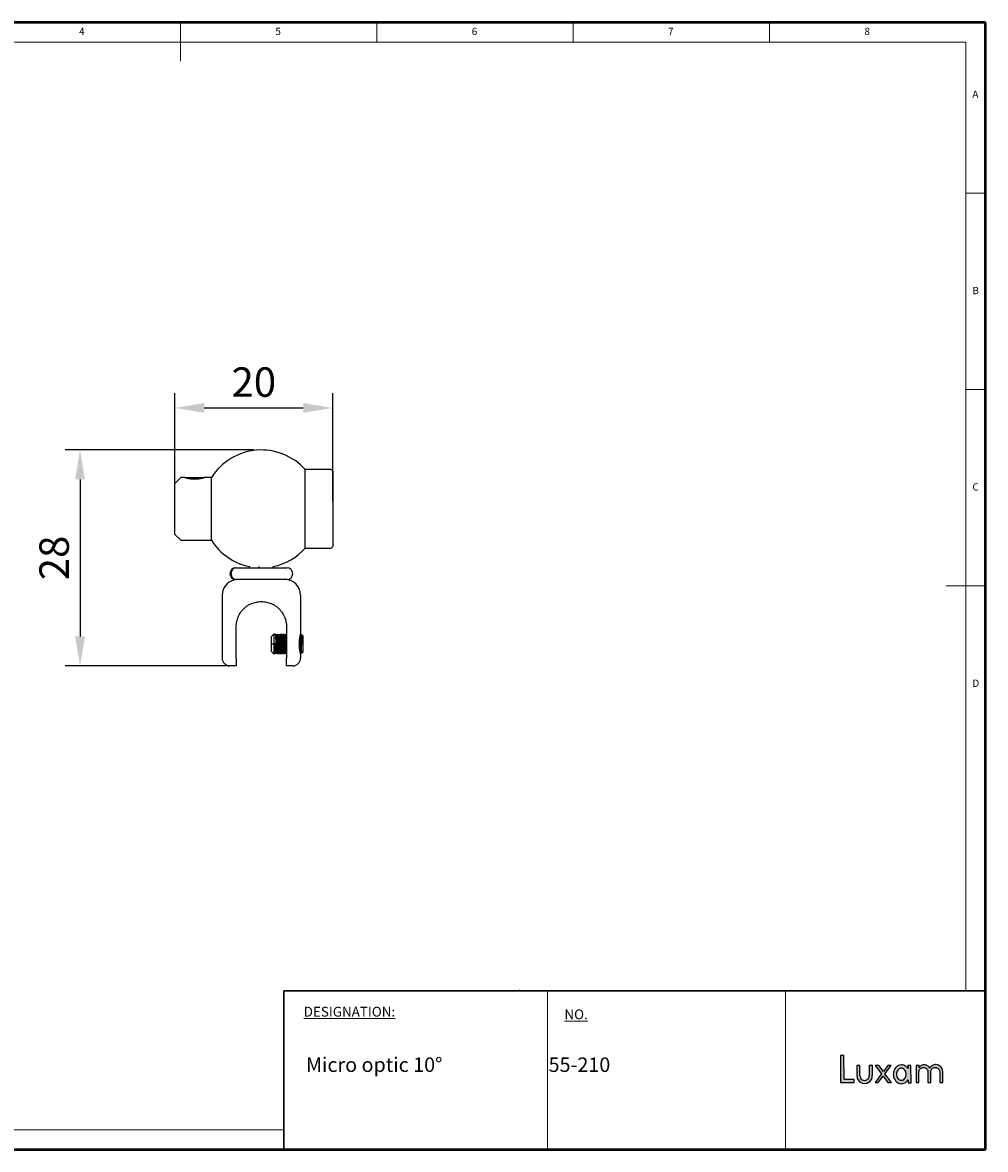
# Model space of a CAD drawing. Units: millimetres. Extents: x 1901 to 2460, y 65 to 210.
# Drawn here: x 2337 to 2460, y 66 to 210 of the extents above; entities that cross this region are included whole.
import ezdxf

# ---------------------------------------------------------------- set-up
doc = ezdxf.new("R2010")
doc.units = ezdxf.units.MM
doc.header["$LTSCALE"] = 0.2
doc.header["$PDSIZE"] = -1
doc.styles.add('SLDTEXTSTYLE0', font='TXT', dxfattribs={"width": 0.7, "bigfont": 'bigfont'})
doc.dimstyles.new('ISO-25', dxfattribs={"dimscale": 1.5, "dimtxt": 2.5, "dimasz": 2.5, "dimexe": 1.25, "dimexo": 0.625, "dimtad": 1, "dimtoh": 1, "dimdec": 0, "dimtxsty": 'Standard', "dimcen": 2.5, "dimadec": 0, "dimazin": 0, "dimtfac": 1, "dimtdec": 0, "dimtmove": 0, "dimatfit": 3, "dimfxl": 0, "dimarcsym": 0})

# ---------------------------------------------------------------- blocks, each defined once
blk = doc.blocks.new('*D25')
at = {"color": 0, "lineweight": -2}
for p, q in [((2356.44, 148.85), (2356.44, 162.64)), ((2376.54, 148.85), (2376.54, 162.64)), ((2360.19, 160.76), (2372.79, 160.76))]:
    blk.add_line(p, q, dxfattribs=at)
at = {"color": 0}
for points in [[(2360.19, 161.39), (2360.19, 160.14), (2356.44, 160.76)], [(2372.79, 161.39), (2372.79, 160.14), (2376.54, 160.76)]]:
    blk.add_solid(points, dxfattribs=at)
at = {"layer": 'Defpoints', "color": 0}
for p in [(2376.54, 160.76), (2356.44, 147.91), (2376.54, 147.91)]:
    blk.add_point(p, dxfattribs=at)
at = {"color": 0, "insert": (2366.49, 163.57), "char_height": 3.75, "attachment_point": 5}
blk.add_mtext('20', dxfattribs=at)
blk = doc.blocks.new('*D26')
at = {"color": 0, "lineweight": -2}
for p, q in [((2366.51, 155.41), (2342.49, 155.41)), ((2344.36, 151.66), (2344.36, 131.66)), ((2363.31, 127.91), (2342.49, 127.91))]:
    blk.add_line(p, q, dxfattribs=at)
at = {"color": 0}
for points in [[(2343.74, 151.66), (2344.99, 151.66), (2344.36, 155.41)], [(2343.74, 131.66), (2344.99, 131.66), (2344.36, 127.91)]]:
    blk.add_solid(points, dxfattribs=at)
at = {"layer": 'Defpoints', "color": 0}
for p in [(2367.45, 155.41), (2344.36, 127.91), (2364.25, 127.91)]:
    blk.add_point(p, dxfattribs=at)
at = {"color": 0, "insert": (2341.55, 141.66), "char_height": 3.75, "attachment_point": 5, "rotation": 90}
blk.add_mtext('28', dxfattribs=at)

msp = doc.modelspace()

# ---------------------------------------------------------------- hatches: boundary and pattern name
h = msp.add_hatch(color=256)
h.dxf.hatch_style = 1
h.paths.add_polyline_path([(2442.94, 75.27), (2441.64, 75.26), (2441.63, 78.3), (2441.21, 78.3), (2441.21, 74.85), (2442.94, 74.85)])
h = msp.add_hatch(color=256)
h.dxf.hatch_style = 1
h.paths.add_polyline_path([(2443.66, 77.03), (2443.27, 77.03), (2443.27, 75.73, 1.01513), (2445.25, 75.77), (2445.25, 77.04), (2444.85, 77.04), (2444.85, 75.75, -1.029961), (2443.67, 75.75)])
h = msp.add_hatch(color=256)
h.dxf.hatch_style = 1
h.paths.add_polyline_path([(2447.65, 77.03), (2447.21, 77.03), (2446.65, 76.27), (2446.08, 77.03), (2445.62, 77.03), (2446.42, 75.96), (2445.59, 74.85), (2446, 74.85), (2446.64, 75.69), (2447.24, 74.86), (2447.7, 74.86), (2446.86, 75.99)])
h = msp.add_hatch(color=256)
h.dxf.hatch_style = 1
edge = h.paths.add_edge_path()
edge.add_line((2450.17, 77.03), (2449.78, 77.03))
edge.add_line((2449.78, 77.03), (2449.79, 76.66))
edge.add_spline(control_points=[(2449.79, 76.66), (2449.66, 76.85), (2449.46, 77.01), (2449.02, 77.15), (2448.78, 77.14), (2448.36, 76.94), (2448.19, 76.77), (2447.97, 76.36), (2447.91, 76.13), (2447.92, 75.67), (2447.98, 75.44), (2448.21, 75.04), (2448.38, 74.88), (2448.81, 74.69), (2449.05, 74.69), (2449.49, 74.85), (2449.68, 75.01), (2449.8, 75.2)], knot_values=[0, 0, 0, 0, 0.125, 0.125, 0.25, 0.25, 0.375, 0.375, 0.5, 0.5, 0.625, 0.625, 0.75, 0.75, 0.875, 0.875, 1, 1, 1, 1], degree=3, periodic=0)
edge.add_line((2449.8, 75.2), (2449.8, 74.82))
edge.add_line((2449.8, 74.82), (2450.18, 74.82))
edge.add_line((2450.18, 74.82), (2450.17, 77.03))
edge = h.paths.add_edge_path(flags=16)
edge.add_spline(control_points=[(2448.94, 76.69), (2448.98, 76.69), (2449.03, 76.68), (2449.11, 76.66), (2449.16, 76.64), (2449.27, 76.57), (2449.34, 76.51), (2449.5, 76.28), (2449.55, 76.1), (2449.55, 75.74), (2449.5, 75.55), (2449.34, 75.33), (2449.28, 75.27), (2449.16, 75.2), (2449.12, 75.18), (2449.03, 75.15), (2448.98, 75.15), (2448.94, 75.15)], knot_values=[0, 0, 0, 0, 0.0625, 0.0625, 0.125, 0.125, 0.25, 0.25, 0.5, 0.5, 0.75, 0.75, 0.875, 0.875, 0.9375, 0.9375, 1, 1, 1, 1], degree=3, periodic=0)
edge.add_spline(control_points=[(2448.94, 75.15), (2448.89, 75.15), (2448.85, 75.15), (2448.76, 75.18), (2448.72, 75.2), (2448.6, 75.27), (2448.54, 75.33), (2448.38, 75.55), (2448.33, 75.74), (2448.33, 76.1), (2448.38, 76.28), (2448.53, 76.5), (2448.6, 76.57), (2448.72, 76.64), (2448.76, 76.66), (2448.85, 76.68), (2448.89, 76.68), (2448.94, 76.69)], knot_values=[0, 0, 0, 0, 0.0625, 0.0625, 0.125, 0.125, 0.25, 0.25, 0.5, 0.5, 0.75, 0.75, 0.875, 0.875, 0.9375, 0.9375, 1, 1, 1, 1], degree=3, periodic=0)
h = msp.add_hatch(color=256)
h.dxf.hatch_style = 1
edge = h.paths.add_edge_path()
edge.add_spline(control_points=[(2451.18, 76.27), (2451.18, 76.27), (2451.18, 76.27), (2451.18, 76.27), (2451.18, 76.27), (2451.18, 76.27), (2451.18, 76.28), (2451.18, 76.28), (2451.18, 76.3), (2451.19, 76.33), (2451.2, 76.39), (2451.25, 76.51), (2451.31, 76.6), (2451.47, 76.74), (2451.61, 76.79), (2451.89, 76.79), (2452.03, 76.74), (2452.24, 76.55), (2452.31, 76.41), (2452.33, 76.27)], knot_values=[0, 0, 0, 0, 0.000488, 0.000488, 0.000977, 0.001953, 0.003906, 0.007812, 0.015625, 0.03125, 0.0625, 0.125, 0.25, 0.25, 0.5, 0.5, 0.75, 0.75, 1, 1, 1, 1], degree=3, periodic=0)
edge.add_line((2452.33, 76.27), (2452.33, 74.88))
edge.add_line((2452.33, 74.88), (2452.7, 74.88))
edge.add_line((2452.7, 74.88), (2452.7, 76.27))
edge.add_spline(control_points=[(2452.7, 76.27), (2452.7, 76.27), (2452.7, 76.27), (2452.7, 76.27), (2452.7, 76.27), (2452.7, 76.28), (2452.7, 76.29), (2452.7, 76.3), (2452.71, 76.33), (2452.72, 76.39), (2452.76, 76.51), (2452.83, 76.6), (2452.98, 76.74), (2453.12, 76.8), (2453.4, 76.8), (2453.54, 76.74), (2453.75, 76.55), (2453.82, 76.41), (2453.83, 76.27)], knot_values=[0, 0, 0, 0, 0.000977, 0.000977, 0.001953, 0.003906, 0.007812, 0.015625, 0.03125, 0.0625, 0.125, 0.25, 0.25, 0.5, 0.5, 0.75, 0.75, 1, 1, 1, 1], degree=3, periodic=0)
edge.add_line((2453.83, 76.27), (2453.83, 74.88))
edge.add_line((2453.83, 74.88), (2454.21, 74.88))
edge.add_line((2454.21, 74.88), (2454.21, 76.27))
edge.add_spline(control_points=[(2454.21, 76.27), (2454.21, 76.27), (2454.21, 76.27), (2454.21, 76.27), (2454.21, 76.28), (2454.21, 76.28), (2454.21, 76.28), (2454.21, 76.29), (2454.21, 76.31), (2454.2, 76.36), (2454.19, 76.44), (2454.15, 76.61), (2454.08, 76.74), (2453.9, 76.97), (2453.73, 77.08), (2453.35, 77.17), (2453.15, 77.15), (2452.8, 77), (2452.64, 76.86), (2452.55, 76.69)], knot_values=[0, 0, 0, 0, 0.000488, 0.000488, 0.000977, 0.001953, 0.003906, 0.007813, 0.015625, 0.03125, 0.0625, 0.125, 0.25, 0.25, 0.5, 0.5, 0.75, 0.75, 1, 1, 1, 1], degree=3, periodic=0)
edge.add_spline(control_points=[(2452.55, 76.69), (2452.49, 76.81), (2452.39, 76.93), (2452.16, 77.08), (2452.02, 77.12), (2451.74, 77.13), (2451.6, 77.09), (2451.36, 76.95), (2451.25, 76.84), (2451.19, 76.72)], knot_values=[0, 0, 0, 0, 0.25, 0.25, 0.5, 0.5, 0.75, 0.75, 1, 1, 1, 1], degree=3, periodic=0)
edge.add_line((2451.19, 76.72), (2451.19, 77.03))
edge.add_line((2451.19, 77.03), (2450.82, 77.03))
edge.add_line((2450.82, 77.03), (2450.82, 74.88))
edge.add_line((2450.82, 74.88), (2451.18, 74.88))
edge.add_line((2451.18, 74.88), (2451.18, 76.27))

# ---------------------------------------------------------------- linework, layer by layer
at = {"color": 7, "linetype": 'Continuous', "lineweight": 50}
for p, q in [((2459.65, 209.84), (2254.67, 209.84)), ((2459.65, 66.34), (2459.65, 209.84)), ((2254.67, 66.34), (2459.65, 66.34))]:
    msp.add_line(p, q, dxfattribs=at)
at = {"color": 7, "linetype": 'Continuous', "lineweight": 0}
for p, q in [((2357.16, 209.84), (2357.16, 204.91)), ((2382.16, 207.34), (2382.16, 209.84)), ((2407.16, 209.84), (2407.16, 207.34)), ((2432.15, 207.34), (2432.15, 209.84)), ((2457.15, 207.34), (2257.17, 207.34)), ((2457.15, 207.34), (2457.15, 86.56)), ((2459.65, 188.09), (2457.15, 188.09)), ((2457.15, 163.09), (2459.65, 163.09)), ((2459.65, 138.09), (2454.65, 138.09)), ((2400.33, 86.56), (2400.33, 86.67)), ((2403.9, 66.34), (2403.9, 86.56)), ((2434.2, 86.56), (2434.2, 66.34)), ((2257.17, 68.84), (2370.33, 68.84)), ((2381.22, 66.34), (2340.46, 66.34)), ((2381.22, 66.34), (2459.65, 66.34))]:
    msp.add_line(p, q, dxfattribs=at)
at = {"color": 7, "linetype": 'Continuous', "lineweight": 25}
for p, q in [((2376.34, 152.91), (2373.04, 152.91)), ((2373.04, 147.91), (2373.04, 152.91)), ((2376.54, 152.71), (2376.34, 152.91)), ((2376.54, 152.71), (2376.54, 147.91)), ((2357.19, 151.91), (2356.44, 151.16)), ((2356.44, 147.91), (2356.44, 151.16)), ((2357.69, 151.91), (2357.19, 151.91)), ((2357.89, 151.91), (2357.85, 151.87)), ((2357.93, 151.91), (2357.87, 151.85)), ((2357.89, 151.91), (2357.93, 151.91)), ((2357.93, 151.91), (2359.99, 151.91)), ((2360.04, 151.87), (2359.99, 151.91)), ((2361.1, 151.91), (2360.19, 151.91)), ((2361.1, 147.91), (2361.1, 151.91)), ((2356.44, 144.66), (2356.44, 147.91)), ((2361.1, 143.91), (2361.1, 147.91)), ((2373.04, 142.91), (2373.04, 147.91)), ((2376.54, 147.91), (2376.54, 143.11)), ((2356.44, 144.66), (2357.19, 143.91)), ((2357.19, 143.91), (2361.1, 143.91)), ((2373.04, 142.91), (2376.34, 142.91)), ((2376.34, 142.91), (2376.54, 143.11)), ((2364.2, 140.41), (2364.3, 140.41)), ((2364.3, 140.41), (2370.7, 140.41)), ((2365.95, 140.56), (2365.95, 140.41)), ((2368.95, 140.41), (2368.95, 140.56)), ((2364.3, 138.91), (2364.2, 138.91)), ((2370.7, 138.91), (2364.3, 138.91)), ((2362.45, 136.91), (2362.45, 128.91)), ((2372.45, 136.91), (2372.45, 131.96)), ((2364.25, 128.91), (2364.25, 132.91)), ((2370.65, 132.91), (2370.65, 128.91)), ((2369.04, 131.96), (2368.74, 131.66)), ((2368.74, 130.73), (2368.74, 131.66)), ((2368.74, 130.73), (2369.04, 130.73)), ((2368.74, 129.76), (2368.74, 130.73)), ((2369.23, 131.96), (2369.04, 131.96)), ((2369.04, 131.96), (2369.04, 130.73)), ((2369.12, 130.73), (2369.04, 130.73)), ((2369.04, 130.73), (2369.04, 129.46)), ((2369.04, 130.73), (2369.26, 130.73)), ((2369.18, 130.73), (2369.12, 130.73)), ((2369.26, 130.73), (2369.18, 130.73)), ((2369.29, 130.73), (2369.26, 130.73)), ((2369.37, 131.83), (2369.31, 131.83)), ((2369.48, 131.96), (2369.45, 131.96)), ((2369.54, 130.73), (2369.51, 130.73)), ((2369.62, 131.83), (2369.56, 131.83)), ((2369.73, 131.96), (2369.7, 131.96)), ((2369.79, 130.73), (2369.76, 130.73)), ((2369.87, 131.83), (2369.81, 131.83)), ((2369.98, 131.96), (2369.95, 131.96)), ((2370.04, 130.73), (2370.01, 130.73)), ((2370.12, 131.83), (2370.06, 131.83)), ((2370.23, 131.96), (2370.2, 131.96)), ((2370.29, 130.73), (2370.26, 130.73)), ((2370.37, 131.83), (2370.31, 131.83)), ((2370.48, 131.96), (2370.45, 131.96)), ((2370.54, 130.73), (2370.51, 130.73)), ((2370.62, 131.83), (2370.56, 131.83)), ((2370.65, 131.88), (2370.62, 131.83)), ((2372.48, 131.96), (2372.45, 131.96)), ((2372.45, 131.96), (2372.45, 131.96)), ((2372.54, 130.73), (2372.51, 130.73)), ((2372.54, 129.85), (2372.54, 130.73)), ((2372.54, 130.73), (2372.68, 130.73)), ((2372.62, 131.83), (2372.56, 131.83)), ((2372.64, 131.86), (2372.62, 131.83)), ((2372.74, 131.76), (2372.64, 131.86)), ((2372.74, 130.73), (2372.68, 130.73)), ((2372.74, 131.76), (2372.74, 130.73)), ((2372.74, 130.73), (2372.74, 129.66)), ((2368.74, 129.76), (2369.04, 129.46)), ((2369.04, 129.46), (2369.1, 129.46)), ((2369.18, 129.6), (2369.24, 129.6)), ((2369.32, 129.46), (2369.35, 129.46)), ((2369.43, 129.6), (2369.49, 129.6)), ((2369.57, 129.46), (2369.6, 129.46)), ((2369.68, 129.6), (2369.74, 129.6)), ((2369.82, 129.46), (2369.85, 129.46)), ((2369.93, 129.6), (2369.99, 129.6)), ((2370.07, 129.46), (2370.1, 129.46)), ((2370.18, 129.6), (2370.24, 129.6)), ((2370.32, 129.46), (2370.35, 129.46)), ((2370.43, 129.6), (2370.49, 129.6)), ((2370.57, 129.46), (2370.6, 129.46)), ((2372.42, 129.58), (2372.43, 129.6)), ((2372.43, 129.6), (2372.49, 129.6)), ((2372.45, 129.46), (2372.45, 128.91)), ((2372.57, 129.49), (2372.74, 129.66)), ((2364.25, 127.91), (2363.45, 127.91)), ((2371.45, 127.91), (2370.65, 127.91)), ((2441.21, 78.3), (2441.21, 74.85)), ((2441.63, 78.3), (2441.21, 78.3)), ((2441.64, 75.26), (2441.63, 78.3)), ((2443.27, 77.03), (2443.27, 75.73)), ((2443.66, 77.03), (2443.27, 77.03)), ((2443.67, 75.75), (2443.66, 77.03)), ((2445.25, 77.04), (2444.85, 77.04)), ((2444.85, 77.04), (2444.85, 75.75)), ((2445.25, 75.77), (2445.25, 77.04)), ((2445.62, 77.03), (2446.42, 75.96)), ((2446.08, 77.03), (2445.62, 77.03)), ((2446.65, 76.27), (2446.08, 77.03)), ((2447.21, 77.03), (2446.65, 76.27)), ((2446.86, 75.99), (2447.65, 77.03)), ((2447.65, 77.03), (2447.21, 77.03)), ((2449.78, 77.03), (2449.79, 76.66)), ((2450.17, 77.03), (2449.78, 77.03)), ((2450.18, 74.82), (2450.17, 77.03)), ((2450.82, 77.03), (2450.82, 74.88)), ((2451.19, 77.03), (2450.82, 77.03)), ((2451.18, 74.88), (2451.18, 76.27)), ((2451.19, 76.72), (2451.19, 77.03)), ((2452.33, 76.27), (2452.33, 74.88)), ((2452.7, 74.88), (2452.7, 76.27)), ((2453.83, 76.27), (2453.83, 74.88)), ((2454.21, 74.88), (2454.21, 76.27)), ((2441.21, 74.85), (2442.94, 74.85)), ((2442.94, 75.27), (2441.64, 75.26)), ((2442.94, 74.85), (2442.94, 75.27)), ((2446.42, 75.96), (2445.59, 74.85)), ((2445.59, 74.85), (2446, 74.85)), ((2446, 74.85), (2446.64, 75.69)), ((2446.64, 75.69), (2447.24, 74.86)), ((2447.7, 74.86), (2446.86, 75.99)), ((2447.24, 74.86), (2447.7, 74.86)), ((2449.8, 75.2), (2449.8, 74.82)), ((2449.8, 74.82), (2450.18, 74.82)), ((2450.82, 74.88), (2451.18, 74.88)), ((2452.33, 74.88), (2452.7, 74.88)), ((2453.83, 74.88), (2454.21, 74.88))]:
    msp.add_line(p, q, dxfattribs=at)
at = {"color": 8, "linetype": 'Continuous', "lineweight": 25}
for p, q in [((2363.58, 139.66), (2363.45, 139.66)), ((2367.18, 140.41), (2367.18, 140.56))]:
    msp.add_line(p, q, dxfattribs=at)
at = {"color": 7, "linetype": 'Continuous', "lineweight": 30}
for p in [(2459.65, 86.56), (2370.33, 66.34)]:
    msp.add_line(p, (2370.33, 86.56), dxfattribs=at)
at = {"color": 7, "linetype": 'Continuous', "lineweight": 25}
for centre, radius, start, end in [((2367.45, 147.91), 7.5, 41.7468, 147.769), ((2367.45, 147.91), 7.5, 212.231, 258.463), ((2367.45, 147.91), 7.5, 281.537, 318.2532), ((2364.2, 139.66), 0.75, 90, 180), ((2364.2, 139.66), 0.75, 180, 270), ((2364.32, 139.67), 0.738, 90.9501, 180.9195), ((2364.32, 139.65), 0.738, 179.0805, 269.0499), ((2370.7, 139.66), 0.75, 0, 90), ((2370.7, 139.66), 0.75, 270, 0), ((2364.45, 136.91), 2, 90, 180), ((2370.45, 136.91), 2, 0, 90), ((2363.45, 128.91), 1, 180, 270), ((2371.45, 128.91), 1, 270, 0)]:
    msp.add_arc(centre, radius, start, end, dxfattribs=at)
for centre, radius, start, end in [((2444.26, 75.74), 0.988, 179.7741, 1.8083), ((2444.26, 75.73), 0.595, 178.3972, 1.7795)]:
    msp.add_arc(centre, radius, start, end)
for points, knots in [([(2357.69, 151.91), (2357.7, 151.91), (2357.7, 151.91), (2357.74, 151.9), (2357.76, 151.89), (2357.8, 151.88), (2357.85, 151.87), (2357.94, 151.84), (2358.05, 151.82), (2358.16, 151.79), (2358.26, 151.77), (2358.36, 151.76), (2358.51, 151.74), (2358.7, 151.72), (2358.94, 151.71), (2359.15, 151.72), (2359.31, 151.73), (2359.43, 151.74), (2359.57, 151.76), (2359.7, 151.79), (2359.82, 151.81), (2359.93, 151.84), (2360, 151.86), (2360.06, 151.87), (2360.12, 151.89), (2360.18, 151.91), (2360.19, 151.91), (2360.19, 151.91)], [0, 0, 0, 0, 0.060792, 0.081839, 0.103275, 0.125105, 0.158497, 0.20017, 0.250127, 0.286973, 0.312639, 0.345706, 0.375088, 0.439423, 0.499857, 0.560387, 0.592155, 0.624932, 0.665146, 0.703261, 0.750175, 0.788396, 0.821977, 0.850918, 0.875222, 0.939305, 1, 1, 1, 1]), ([(2358.69, 151.72), (2358.8, 151.72), (2359.02, 151.73), (2359.23, 151.73), (2359.34, 151.73)], [0, 0, 0, 0, 0.4837832, 1, 1, 1, 1]), ([(2364.25, 132.91), (2364.25, 133.02), (2364.26, 133.24), (2364.31, 133.55), (2364.39, 133.86), (2364.51, 134.19), (2364.68, 134.53), (2364.91, 134.87), (2365.18, 135.18), (2365.48, 135.45), (2365.82, 135.68), (2366.17, 135.85), (2366.5, 135.97), (2366.81, 136.05), (2367.13, 136.1), (2367.34, 136.11), (2367.45, 136.11)], [0, 0, 0, 0, 0.062043, 0.12487, 0.186668, 0.250304, 0.333077, 0.416962, 0.500595, 0.58425, 0.667724, 0.750159, 0.813805, 0.876264, 0.938126, 1, 1, 1, 1]), ([(2367.45, 136.11), (2367.56, 136.11), (2367.77, 136.1), (2368.09, 136.05), (2368.4, 135.97), (2368.73, 135.85), (2369.08, 135.68), (2369.42, 135.45), (2369.73, 135.17), (2369.99, 134.87), (2370.22, 134.53), (2370.39, 134.19), (2370.51, 133.86), (2370.59, 133.54), (2370.64, 133.23), (2370.65, 133.02), (2370.65, 132.91)], [0, 0, 0, 0, 0.062008, 0.124005, 0.186605, 0.250403, 0.333333, 0.417042, 0.50045, 0.58424, 0.667851, 0.749963, 0.81499, 0.877734, 0.939087, 1, 1, 1, 1]), ([(2369.04, 130.73), (2369.04, 130.63), (2369.05, 130.41), (2369.06, 130.1), (2369.07, 129.83), (2369.08, 129.63), (2369.09, 129.5), (2369.1, 129.45), (2369.11, 129.47), (2369.11, 129.47)], [0, 0, 0, 0, 0.155646, 0.316795, 0.477943, 0.633589, 0.789236, 0.950384, 1, 1, 1, 1]), ([(2369.12, 130.73), (2369.12, 130.64), (2369.13, 130.45), (2369.14, 130.17), (2369.15, 129.94), (2369.16, 129.75), (2369.17, 129.64), (2369.18, 129.59), (2369.18, 129.6), (2369.18, 129.6)], [0, 0, 0, 0, 0.159545, 0.324731, 0.490097, 0.650146, 0.809209, 0.974193, 1, 1, 1, 1]), ([(2369.18, 130.73), (2369.18, 130.61), (2369.19, 130.37), (2369.21, 130.04), (2369.22, 129.79), (2369.23, 129.63), (2369.24, 129.62), (2369.24, 129.61)], [0, 0, 0, 0, 0.209407, 0.425759, 0.637582, 0.844905, 1, 1, 1, 1]), ([(2369.31, 131.83), (2369.3, 131.85), (2369.27, 131.89), (2369.24, 131.94), (2369.23, 131.96)], [0, 0, 0, 0, 0.499952, 1, 1, 1, 1]), ([(2369.23, 131.95), (2369.23, 131.95), (2369.24, 131.93), (2369.25, 131.82), (2369.26, 131.62), (2369.27, 131.36), (2369.28, 131.06), (2369.29, 130.84), (2369.29, 130.73)], [0, 0, 0, 0, 0.129764, 0.301384, 0.473005, 0.650692, 0.82838, 1, 1, 1, 1]), ([(2369.26, 130.73), (2369.26, 130.63), (2369.27, 130.41), (2369.28, 130.1), (2369.29, 129.83), (2369.3, 129.63), (2369.31, 129.5), (2369.32, 129.45), (2369.32, 129.46), (2369.32, 129.47)], [0, 0, 0, 0, 0.162084, 0.329898, 0.497712, 0.659795, 0.821879, 0.989693, 1, 1, 1, 1]), ([(2369.29, 130.73), (2369.29, 130.63), (2369.3, 130.41), (2369.31, 130.1), (2369.32, 129.83), (2369.33, 129.63), (2369.34, 129.5), (2369.35, 129.45), (2369.35, 129.46), (2369.35, 129.47)], [0, 0, 0, 0, 0.162084, 0.329898, 0.497712, 0.659795, 0.821879, 0.989693, 1, 1, 1, 1]), ([(2369.31, 131.82), (2369.31, 131.82), (2369.32, 131.81), (2369.32, 131.74), (2369.33, 131.59), (2369.34, 131.38), (2369.35, 131.12), (2369.36, 130.84), (2369.37, 130.55), (2369.38, 130.27), (2369.4, 130.02), (2369.41, 129.82), (2369.42, 129.68), (2369.42, 129.6), (2369.43, 129.61), (2369.43, 129.61)], [0, 0, 0, 0, 0.0354506, 0.1188652, 0.2001696, 0.284653, 0.3701519, 0.4537773, 0.5350014, 0.6193243, 0.7048454, 0.7886714, 0.8698489, 0.9540005, 1, 1, 1, 1]), ([(2369.44, 131.96), (2369.43, 131.94), (2369.41, 131.89), (2369.38, 131.85), (2369.37, 131.82)], [0, 0, 0, 0, 0.5000419, 1, 1, 1, 1]), ([(2369.37, 131.81), (2369.37, 131.82), (2369.38, 131.82), (2369.39, 131.71), (2369.4, 131.5), (2369.41, 131.19), (2369.43, 130.84), (2369.44, 130.47), (2369.45, 130.13), (2369.47, 129.85), (2369.48, 129.67), (2369.49, 129.59), (2369.49, 129.6), (2369.49, 129.6)], [0, 0, 0, 0, 0.0517819, 0.1563787, 0.2600544, 0.3675632, 0.4732743, 0.5761227, 0.6832582, 0.7898379, 0.8924306, 0.9989265, 1, 1, 1, 1]), ([(2369.45, 131.96), (2369.45, 131.95), (2369.46, 131.94), (2369.47, 131.82), (2369.48, 131.62), (2369.49, 131.36), (2369.5, 131.06), (2369.51, 130.84), (2369.51, 130.73)], [0, 0, 0, 0, 0.160822, 0.326318, 0.491813, 0.663159, 0.834505, 1, 1, 1, 1]), ([(2369.56, 131.82), (2369.55, 131.85), (2369.52, 131.89), (2369.49, 131.94), (2369.48, 131.96)], [0, 0, 0, 0, 0.499953, 1, 1, 1, 1]), ([(2369.48, 131.95), (2369.48, 131.95), (2369.49, 131.93), (2369.5, 131.82), (2369.51, 131.62), (2369.52, 131.36), (2369.53, 131.06), (2369.54, 130.84), (2369.54, 130.73)], [0, 0, 0, 0, 0.124025, 0.296777, 0.469529, 0.648388, 0.827248, 1, 1, 1, 1]), ([(2369.51, 130.73), (2369.51, 130.63), (2369.52, 130.41), (2369.53, 130.1), (2369.54, 129.83), (2369.55, 129.63), (2369.56, 129.5), (2369.57, 129.45), (2369.57, 129.46), (2369.57, 129.47)], [0, 0, 0, 0, 0.162084, 0.329898, 0.497712, 0.659795, 0.821879, 0.989693, 1, 1, 1, 1]), ([(2369.54, 130.73), (2369.54, 130.63), (2369.55, 130.41), (2369.56, 130.1), (2369.57, 129.83), (2369.58, 129.63), (2369.59, 129.5), (2369.6, 129.45), (2369.6, 129.46), (2369.6, 129.47)], [0, 0, 0, 0, 0.162084, 0.329898, 0.497712, 0.659795, 0.821879, 0.989693, 1, 1, 1, 1]), ([(2369.56, 131.82), (2369.56, 131.81), (2369.57, 131.81), (2369.57, 131.73), (2369.58, 131.59), (2369.59, 131.41), (2369.6, 131.19), (2369.61, 130.95), (2369.62, 130.69), (2369.63, 130.44), (2369.64, 130.2), (2369.65, 129.98), (2369.66, 129.81), (2369.67, 129.68), (2369.67, 129.6), (2369.68, 129.61), (2369.68, 129.61)], [0, 0, 0, 0, 0.047338, 0.121329, 0.193713, 0.268799, 0.345056, 0.420431, 0.493095, 0.566649, 0.642483, 0.718613, 0.793005, 0.86525, 0.949447, 1, 1, 1, 1]), ([(2369.69, 131.96), (2369.68, 131.94), (2369.66, 131.89), (2369.63, 131.85), (2369.62, 131.82)], [0, 0, 0, 0, 0.500048, 1, 1, 1, 1]), ([(2369.62, 131.82), (2369.62, 131.82), (2369.63, 131.84), (2369.63, 131.76), (2369.65, 131.57), (2369.66, 131.29), (2369.67, 130.95), (2369.69, 130.58), (2369.7, 130.23), (2369.71, 129.92), (2369.72, 129.71), (2369.73, 129.6), (2369.74, 129.61), (2369.74, 129.61)], [0, 0, 0, 0, 0.019669, 0.126114, 0.229173, 0.336489, 0.443712, 0.546727, 0.653304, 0.761042, 0.86459, 0.970176, 1, 1, 1, 1]), ([(2369.7, 131.96), (2369.7, 131.95), (2369.71, 131.94), (2369.72, 131.82), (2369.73, 131.62), (2369.74, 131.36), (2369.75, 131.06), (2369.76, 130.84), (2369.76, 130.73)], [0, 0, 0, 0, 0.160822, 0.326318, 0.491813, 0.663159, 0.834505, 1, 1, 1, 1]), ([(2369.81, 131.82), (2369.8, 131.85), (2369.77, 131.89), (2369.74, 131.94), (2369.73, 131.96)], [0, 0, 0, 0, 0.49996, 1, 1, 1, 1]), ([(2369.73, 131.95), (2369.73, 131.94), (2369.74, 131.93), (2369.75, 131.82), (2369.76, 131.62), (2369.77, 131.36), (2369.78, 131.06), (2369.79, 130.84), (2369.79, 130.73)], [0, 0, 0, 0, 0.121264, 0.294561, 0.467858, 0.647281, 0.826703, 1, 1, 1, 1]), ([(2369.76, 130.73), (2369.76, 130.63), (2369.77, 130.41), (2369.78, 130.1), (2369.79, 129.83), (2369.8, 129.63), (2369.81, 129.5), (2369.82, 129.45), (2369.82, 129.46), (2369.82, 129.47)], [0, 0, 0, 0, 0.162084, 0.329898, 0.497712, 0.659795, 0.821879, 0.989693, 1, 1, 1, 1]), ([(2369.79, 130.73), (2369.79, 130.63), (2369.8, 130.41), (2369.81, 130.1), (2369.82, 129.83), (2369.83, 129.63), (2369.84, 129.5), (2369.85, 129.45), (2369.85, 129.46), (2369.85, 129.47)], [0, 0, 0, 0, 0.162084, 0.329898, 0.497712, 0.659795, 0.821879, 0.989693, 1, 1, 1, 1]), ([(2369.81, 131.82), (2369.81, 131.81), (2369.82, 131.78), (2369.83, 131.66), (2369.84, 131.47), (2369.85, 131.24), (2369.86, 130.96), (2369.87, 130.68), (2369.88, 130.39), (2369.89, 130.12), (2369.9, 129.9), (2369.91, 129.73), (2369.92, 129.62), (2369.93, 129.61), (2369.93, 129.6)], [0, 0, 0, 0, 0.079705, 0.161447, 0.24497, 0.330728, 0.415835, 0.497725, 0.581017, 0.666717, 0.751951, 0.834024, 0.917073, 1, 1, 1, 1]), ([(2369.95, 131.96), (2369.93, 131.94), (2369.91, 131.89), (2369.88, 131.85), (2369.87, 131.83)], [0, 0, 0, 0, 0.500047, 1, 1, 1, 1]), ([(2369.87, 131.82), (2369.87, 131.81), (2369.88, 131.8), (2369.89, 131.64), (2369.91, 131.38), (2369.92, 131.05), (2369.93, 130.69), (2369.94, 130.33), (2369.96, 130.01), (2369.97, 129.76), (2369.98, 129.63), (2369.99, 129.62), (2369.99, 129.62)], [0, 0, 0, 0, 0.095241, 0.19873, 0.305322, 0.413539, 0.517776, 0.623281, 0.731642, 0.837102, 0.941377, 1, 1, 1, 1]), ([(2369.95, 131.96), (2369.95, 131.95), (2369.96, 131.94), (2369.97, 131.82), (2369.98, 131.62), (2369.99, 131.36), (2370, 131.06), (2370.01, 130.84), (2370.01, 130.73)], [0, 0, 0, 0, 0.1608221, 0.3263175, 0.4918129, 0.6631588, 0.8345046, 1, 1, 1, 1]), ([(2370.06, 131.82), (2370.05, 131.85), (2370.02, 131.89), (2369.99, 131.94), (2369.98, 131.96)], [0, 0, 0, 0, 0.499968, 1, 1, 1, 1]), ([(2369.98, 131.95), (2369.98, 131.95), (2369.99, 131.93), (2370, 131.82), (2370.01, 131.62), (2370.02, 131.36), (2370.03, 131.06), (2370.04, 130.84), (2370.04, 130.73)], [0, 0, 0, 0, 0.1238193, 0.2966121, 0.4694049, 0.648306, 0.8272072, 1, 1, 1, 1]), ([(2370.01, 130.73), (2370.01, 130.63), (2370.02, 130.41), (2370.03, 130.1), (2370.04, 129.83), (2370.05, 129.63), (2370.06, 129.5), (2370.07, 129.45), (2370.07, 129.46), (2370.07, 129.47)], [0, 0, 0, 0, 0.162084, 0.329898, 0.497712, 0.659795, 0.821879, 0.989693, 1, 1, 1, 1]), ([(2370.04, 130.73), (2370.04, 130.63), (2370.05, 130.41), (2370.06, 130.1), (2370.07, 129.83), (2370.08, 129.63), (2370.09, 129.5), (2370.1, 129.45), (2370.1, 129.47), (2370.11, 129.47)], [0, 0, 0, 0, 0.15661, 0.318756, 0.480902, 0.637512, 0.794122, 0.956268, 1, 1, 1, 1]), ([(2370.06, 131.82), (2370.06, 131.81), (2370.07, 131.81), (2370.08, 131.71), (2370.09, 131.55), (2370.1, 131.33), (2370.11, 131.07), (2370.12, 130.79), (2370.13, 130.5), (2370.14, 130.22), (2370.15, 129.98), (2370.16, 129.78), (2370.17, 129.66), (2370.18, 129.6), (2370.18, 129.6), (2370.18, 129.61)], [0, 0, 0, 0, 0.0489345, 0.1319033, 0.2138956, 0.2990475, 0.3846638, 0.4678743, 0.5496846, 0.6347091, 0.7203833, 0.8038255, 0.8854875, 0.9703733, 1, 1, 1, 1]), ([(2370.2, 131.96), (2370.18, 131.94), (2370.16, 131.89), (2370.13, 131.85), (2370.12, 131.83)], [0, 0, 0, 0, 0.50004, 1, 1, 1, 1]), ([(2370.12, 131.82), (2370.12, 131.82), (2370.13, 131.82), (2370.14, 131.73), (2370.15, 131.55), (2370.16, 131.3), (2370.17, 131), (2370.18, 130.68), (2370.19, 130.36), (2370.21, 130.06), (2370.22, 129.82), (2370.23, 129.67), (2370.24, 129.6), (2370.24, 129.6), (2370.24, 129.6)], [0, 0, 0, 0, 0.052228, 0.146201, 0.238308, 0.334154, 0.430095, 0.522347, 0.616118, 0.712489, 0.807386, 0.899087, 0.994313, 1, 1, 1, 1]), ([(2370.2, 131.96), (2370.2, 131.95), (2370.21, 131.94), (2370.22, 131.82), (2370.23, 131.62), (2370.24, 131.36), (2370.25, 131.06), (2370.26, 130.84), (2370.26, 130.73)], [0, 0, 0, 0, 0.160822, 0.326318, 0.491813, 0.663159, 0.834505, 1, 1, 1, 1]), ([(2370.31, 131.83), (2370.3, 131.85), (2370.27, 131.89), (2370.24, 131.94), (2370.23, 131.96)], [0, 0, 0, 0, 0.499971, 1, 1, 1, 1]), ([(2370.23, 131.95), (2370.23, 131.95), (2370.24, 131.93), (2370.25, 131.82), (2370.26, 131.62), (2370.27, 131.36), (2370.28, 131.06), (2370.29, 130.84), (2370.29, 130.73)], [0, 0, 0, 0, 0.130666, 0.302108, 0.473551, 0.651054, 0.828557, 1, 1, 1, 1]), ([(2370.26, 130.73), (2370.26, 130.63), (2370.27, 130.41), (2370.28, 130.1), (2370.29, 129.83), (2370.3, 129.63), (2370.31, 129.5), (2370.32, 129.45), (2370.32, 129.46), (2370.32, 129.47)], [0, 0, 0, 0, 0.162084, 0.329898, 0.497712, 0.659795, 0.821879, 0.989693, 1, 1, 1, 1]), ([(2370.29, 130.73), (2370.29, 130.63), (2370.3, 130.41), (2370.31, 130.1), (2370.32, 129.83), (2370.33, 129.63), (2370.34, 129.5), (2370.35, 129.45), (2370.36, 129.47), (2370.36, 129.47)], [0, 0, 0, 0, 0.155679, 0.316862, 0.478044, 0.633723, 0.789402, 0.950585, 1, 1, 1, 1]), ([(2370.31, 131.82), (2370.31, 131.82), (2370.31, 131.82), (2370.32, 131.76), (2370.33, 131.64), (2370.34, 131.47), (2370.35, 131.26), (2370.36, 131.02), (2370.37, 130.77), (2370.38, 130.51), (2370.39, 130.27), (2370.39, 130.04), (2370.4, 129.85), (2370.41, 129.71), (2370.42, 129.63), (2370.43, 129.59), (2370.43, 129.6), (2370.43, 129.6)], [0, 0, 0, 0, 0.020155, 0.104029, 0.175996, 0.250103, 0.325941, 0.401484, 0.474756, 0.547141, 0.622227, 0.698191, 0.772989, 0.845096, 0.918803, 0.994514, 1, 1, 1, 1]), ([(2370.45, 131.96), (2370.43, 131.94), (2370.41, 131.89), (2370.38, 131.85), (2370.37, 131.83)], [0, 0, 0, 0, 0.500033, 1, 1, 1, 1]), ([(2370.37, 131.82), (2370.37, 131.82), (2370.38, 131.81), (2370.39, 131.69), (2370.4, 131.49), (2370.41, 131.22), (2370.43, 130.91), (2370.44, 130.58), (2370.45, 130.27), (2370.46, 129.99), (2370.47, 129.77), (2370.48, 129.64), (2370.49, 129.62), (2370.49, 129.61)], [0, 0, 0, 0, 0.079878, 0.172261, 0.265396, 0.361475, 0.456449, 0.547932, 0.642645, 0.738787, 0.832294, 0.924368, 1, 1, 1, 1]), ([(2370.45, 131.96), (2370.45, 131.95), (2370.46, 131.94), (2370.47, 131.82), (2370.48, 131.62), (2370.49, 131.36), (2370.5, 131.06), (2370.51, 130.84), (2370.51, 130.73)], [0, 0, 0, 0, 0.160822, 0.326318, 0.491813, 0.663159, 0.834505, 1, 1, 1, 1]), ([(2370.56, 131.83), (2370.55, 131.85), (2370.52, 131.89), (2370.49, 131.94), (2370.48, 131.96)], [0, 0, 0, 0, 0.499965, 1, 1, 1, 1]), ([(2370.48, 131.95), (2370.48, 131.95), (2370.49, 131.93), (2370.5, 131.82), (2370.51, 131.62), (2370.52, 131.36), (2370.53, 131.06), (2370.54, 130.84), (2370.54, 130.73)], [0, 0, 0, 0, 0.135286, 0.305817, 0.476349, 0.652909, 0.829469, 1, 1, 1, 1]), ([(2370.51, 130.73), (2370.51, 130.63), (2370.52, 130.41), (2370.53, 130.1), (2370.54, 129.83), (2370.55, 129.63), (2370.56, 129.5), (2370.57, 129.45), (2370.57, 129.46), (2370.57, 129.47)], [0, 0, 0, 0, 0.162084, 0.329898, 0.497712, 0.659795, 0.821879, 0.989693, 1, 1, 1, 1]), ([(2370.54, 130.73), (2370.54, 130.63), (2370.55, 130.41), (2370.56, 130.1), (2370.57, 129.83), (2370.58, 129.63), (2370.59, 129.5), (2370.6, 129.45), (2370.61, 129.47), (2370.61, 129.48)], [0, 0, 0, 0, 0.15524, 0.315967, 0.476695, 0.631934, 0.787174, 0.947901, 1, 1, 1, 1]), ([(2370.56, 131.82), (2370.56, 131.82), (2370.56, 131.83), (2370.57, 131.76), (2370.58, 131.63), (2370.59, 131.43), (2370.6, 131.19), (2370.61, 130.91), (2370.62, 130.62), (2370.63, 130.34), (2370.64, 130.11), (2370.65, 130), (2370.65, 129.96)], [0, 0, 0, 0, 0.0251551, 0.1393706, 0.2495493, 0.3633229, 0.4793971, 0.5938451, 0.704087, 0.8175884, 0.9336324, 1, 1, 1, 1]), ([(2370.62, 131.82), (2370.62, 131.82), (2370.62, 131.84), (2370.63, 131.78), (2370.64, 131.67), (2370.65, 131.55), (2370.65, 131.51)], [0, 0, 0, 0, 0.0469885, 0.4309995, 0.8001832, 1, 1, 1, 1]), ([(2372.45, 129.46), (2372.45, 129.47), (2372.45, 129.48), (2372.43, 129.55), (2372.4, 129.67), (2372.37, 129.82), (2372.34, 130.01), (2372.31, 130.23), (2372.29, 130.47), (2372.29, 130.71), (2372.29, 130.96), (2372.31, 131.19), (2372.34, 131.41), (2372.37, 131.6), (2372.4, 131.76), (2372.43, 131.87), (2372.45, 131.95), (2372.45, 131.96), (2372.45, 131.96)], [0, 0, 0, 0, 0.062455, 0.125087, 0.187525, 0.250082, 0.312699, 0.374989, 0.43753, 0.499866, 0.562201, 0.624896, 0.687313, 0.750083, 0.81264, 0.875102, 0.937633, 1, 1, 1, 1]), ([(2372.29, 130.73), (2372.29, 130.62), (2372.3, 130.51), (2372.3, 130.4), (2372.3, 130.4)], [0, 0, 0, 0, 0.9415692, 1, 1, 1, 1]), ([(2372.34, 131.42), (2372.35, 131.34), (2372.35, 131.18), (2372.36, 130.91), (2372.37, 130.62), (2372.38, 130.34), (2372.39, 130.08), (2372.4, 129.86), (2372.41, 129.7), (2372.42, 129.61), (2372.43, 129.61), (2372.43, 129.6)], [0, 0, 0, 0, 0.112538, 0.22756, 0.338356, 0.452427, 0.569054, 0.684296, 0.795201, 0.908985, 1, 1, 1, 1]), ([(2372.39, 131.69), (2372.39, 131.67), (2372.39, 131.62), (2372.4, 131.47), (2372.41, 131.26), (2372.42, 131.02), (2372.43, 130.77), (2372.44, 130.52), (2372.45, 130.27), (2372.46, 130.05), (2372.47, 129.86), (2372.47, 129.72), (2372.48, 129.63), (2372.49, 129.61), (2372.49, 129.6)], [0, 0, 0, 0, 0.041856, 0.129757, 0.219744, 0.309426, 0.396459, 0.482302, 0.57136, 0.661516, 0.750352, 0.835978, 0.923346, 1, 1, 1, 1]), ([(2372.45, 131.96), (2372.45, 131.95), (2372.46, 131.94), (2372.47, 131.82), (2372.48, 131.62), (2372.49, 131.36), (2372.5, 131.06), (2372.51, 130.84), (2372.51, 130.73)], [0, 0, 0, 0, 0.160822, 0.326318, 0.491813, 0.663159, 0.834505, 1, 1, 1, 1]), ([(2372.56, 131.83), (2372.55, 131.85), (2372.52, 131.89), (2372.49, 131.94), (2372.48, 131.96)], [0, 0, 0, 0, 0.499958, 1, 1, 1, 1]), ([(2372.48, 131.95), (2372.48, 131.95), (2372.49, 131.93), (2372.5, 131.82), (2372.51, 131.62), (2372.52, 131.36), (2372.53, 131.06), (2372.54, 130.84), (2372.54, 130.73)], [0, 0, 0, 0, 0.1346681, 0.3053214, 0.4759746, 0.6526607, 0.8293467, 1, 1, 1, 1]), ([(2372.51, 130.73), (2372.51, 130.64), (2372.52, 130.47), (2372.53, 130.22), (2372.53, 130.02), (2372.54, 129.91), (2372.54, 129.85)], [0, 0, 0, 0, 0.272297, 0.553912, 0.777728, 1, 1, 1, 1]), ([(2372.56, 131.82), (2372.56, 131.81), (2372.57, 131.8), (2372.58, 131.69), (2372.59, 131.51), (2372.6, 131.28), (2372.61, 131.02), (2372.62, 130.82), (2372.62, 130.73)], [0, 0, 0, 0, 0.145089, 0.313136, 0.482224, 0.656929, 0.831445, 1, 1, 1, 1]), ([(2372.62, 131.82), (2372.62, 131.82), (2372.62, 131.83), (2372.63, 131.79), (2372.64, 131.7), (2372.65, 131.56), (2372.66, 131.37), (2372.67, 131.14), (2372.67, 130.97), (2372.68, 130.89)], [0, 0, 0, 0, 0.026402, 0.190739, 0.349792, 0.508001, 0.671925, 0.837402, 1, 1, 1, 1]), ([(2372.64, 131.86), (2372.64, 131.86), (2372.64, 131.86), (2372.65, 131.81), (2372.65, 131.73), (2372.66, 131.61), (2372.66, 131.46), (2372.67, 131.29), (2372.67, 131.09), (2372.67, 130.96), (2372.68, 130.89)], [0, 0, 0, 0, 0.07187, 0.206126, 0.339827, 0.472972, 0.605562, 0.737597, 0.869076, 1, 1, 1, 1]), ([(2372.68, 130.89), (2372.68, 130.86), (2372.68, 130.81), (2372.68, 130.75), (2372.68, 130.73)], [0, 0, 0, 0, 0.559897, 1, 1, 1, 1]), ([(2369.11, 129.47), (2369.12, 129.49), (2369.14, 129.53), (2369.17, 129.58), (2369.18, 129.6)], [0, 0, 0, 0, 0.510675, 1, 1, 1, 1]), ([(2369.24, 129.6), (2369.26, 129.58), (2369.28, 129.53), (2369.31, 129.49), (2369.32, 129.46)], [0, 0, 0, 0, 0.49996, 1, 1, 1, 1]), ([(2369.36, 129.46), (2369.37, 129.49), (2369.39, 129.53), (2369.42, 129.58), (2369.43, 129.6)], [0, 0, 0, 0, 0.507341, 1, 1, 1, 1]), ([(2369.49, 129.6), (2369.5, 129.58), (2369.53, 129.53), (2369.56, 129.49), (2369.57, 129.46)], [0, 0, 0, 0, 0.499967, 1, 1, 1, 1]), ([(2369.61, 129.46), (2369.62, 129.49), (2369.64, 129.53), (2369.67, 129.58), (2369.68, 129.6)], [0, 0, 0, 0, 0.5000348, 1, 1, 1, 1]), ([(2369.74, 129.6), (2369.75, 129.58), (2369.78, 129.53), (2369.81, 129.49), (2369.82, 129.46)], [0, 0, 0, 0, 0.499972, 1, 1, 1, 1]), ([(2369.86, 129.46), (2369.87, 129.49), (2369.89, 129.53), (2369.92, 129.58), (2369.93, 129.6)], [0, 0, 0, 0, 0.500042, 1, 1, 1, 1]), ([(2369.99, 129.6), (2370, 129.58), (2370.03, 129.53), (2370.06, 129.49), (2370.07, 129.47)], [0, 0, 0, 0, 0.499966, 1, 1, 1, 1]), ([(2370.11, 129.46), (2370.12, 129.49), (2370.14, 129.53), (2370.17, 129.58), (2370.18, 129.6)], [0, 0, 0, 0, 0.508174, 1, 1, 1, 1]), ([(2370.24, 129.6), (2370.25, 129.58), (2370.28, 129.53), (2370.31, 129.49), (2370.32, 129.47)], [0, 0, 0, 0, 0.499958, 1, 1, 1, 1]), ([(2370.36, 129.47), (2370.37, 129.49), (2370.39, 129.53), (2370.42, 129.58), (2370.43, 129.6)], [0, 0, 0, 0, 0.510965, 1, 1, 1, 1]), ([(2370.49, 129.6), (2370.5, 129.58), (2370.53, 129.53), (2370.56, 129.49), (2370.57, 129.46)], [0, 0, 0, 0, 0.499952, 1, 1, 1, 1]), ([(2370.61, 129.47), (2370.62, 129.49), (2370.63, 129.51), (2370.65, 129.54), (2370.65, 129.54)], [0, 0, 0, 0, 0.915578, 1, 1, 1, 1]), ([(2372.49, 129.6), (2372.5, 129.58), (2372.53, 129.54), (2372.55, 129.51), (2372.55, 129.49)], [0, 0, 0, 0, 0.635226, 1, 1, 1, 1]), ([(2372.54, 129.85), (2372.54, 129.77), (2372.55, 129.61), (2372.55, 129.49), (2372.56, 129.49), (2372.56, 129.49)], [0, 0, 0, 0, 0.366457, 0.730731, 1, 1, 1, 1]), ([(2364.25, 128.91), (2364.25, 128.83), (2364.25, 128.71), (2364.25, 128.56), (2364.25, 128.42), (2364.25, 128.3), (2364.25, 128.2), (2364.25, 128.11), (2364.25, 128.02), (2364.25, 127.93), (2364.25, 127.92), (2364.25, 127.91)], [0, 0, 0, 0, 0.125125, 0.187156, 0.250278, 0.371684, 0.435096, 0.501293, 0.622111, 0.751113, 1, 1, 1, 1]), ([(2370.65, 127.91), (2370.65, 127.91), (2370.65, 127.92), (2370.65, 127.96), (2370.65, 128.01), (2370.65, 128.06), (2370.65, 128.14), (2370.65, 128.24), (2370.65, 128.36), (2370.65, 128.48), (2370.65, 128.67), (2370.65, 128.83), (2370.65, 128.91)], [0, 0, 0, 0, 0.1372231, 0.2646337, 0.3450819, 0.4226755, 0.4981533, 0.62713, 0.6885197, 0.7488792, 0.8744063, 1, 1, 1, 1]), ([(2449.79, 76.66), (2449.66, 76.85), (2449.46, 77.01), (2449.02, 77.15), (2448.78, 77.14), (2448.36, 76.94), (2448.19, 76.77), (2447.97, 76.36), (2447.91, 76.13), (2447.92, 75.67), (2447.98, 75.44), (2448.21, 75.04), (2448.38, 74.88), (2448.81, 74.69), (2449.05, 74.69), (2449.49, 74.85), (2449.68, 75.01), (2449.8, 75.2)], [0, 0, 0, 0, 0.125, 0.125, 0.25, 0.25, 0.375, 0.375, 0.5, 0.5, 0.625, 0.625, 0.75, 0.75, 0.875, 0.875, 1, 1, 1, 1]), ([(2448.94, 76.69), (2448.89, 76.68), (2448.85, 76.68), (2448.76, 76.66), (2448.72, 76.64), (2448.6, 76.57), (2448.53, 76.5), (2448.38, 76.28), (2448.33, 76.1), (2448.33, 75.74), (2448.38, 75.55), (2448.54, 75.33), (2448.6, 75.27), (2448.72, 75.2), (2448.76, 75.18), (2448.85, 75.15), (2448.89, 75.15), (2448.94, 75.15)], [0, 0, 0, 0, 0.0625, 0.0625, 0.125, 0.125, 0.25, 0.25, 0.5, 0.5, 0.75, 0.75, 0.875, 0.875, 0.9375, 0.9375, 1, 1, 1, 1]), ([(2448.94, 75.15), (2448.98, 75.15), (2449.03, 75.15), (2449.12, 75.18), (2449.16, 75.2), (2449.28, 75.27), (2449.34, 75.33), (2449.5, 75.55), (2449.55, 75.74), (2449.55, 76.1), (2449.5, 76.28), (2449.34, 76.51), (2449.27, 76.57), (2449.16, 76.64), (2449.11, 76.66), (2449.03, 76.68), (2448.98, 76.69), (2448.94, 76.69)], [0, 0, 0, 0, 0.0625, 0.0625, 0.125, 0.125, 0.25, 0.25, 0.5, 0.5, 0.75, 0.75, 0.875, 0.875, 0.9375, 0.9375, 1, 1, 1, 1]), ([(2451.18, 76.27), (2451.18, 76.27), (2451.18, 76.27), (2451.18, 76.27), (2451.18, 76.27), (2451.18, 76.27), (2451.18, 76.28), (2451.18, 76.28), (2451.18, 76.3), (2451.19, 76.33), (2451.2, 76.39), (2451.25, 76.51), (2451.31, 76.6), (2451.47, 76.74), (2451.61, 76.79), (2451.89, 76.79), (2452.03, 76.74), (2452.24, 76.55), (2452.31, 76.41), (2452.33, 76.27)], [0, 0, 0, 0, 0.000488, 0.000488, 0.000977, 0.001953, 0.003906, 0.007812, 0.015625, 0.03125, 0.0625, 0.125, 0.25, 0.25, 0.5, 0.5, 0.75, 0.75, 1, 1, 1, 1]), ([(2452.55, 76.69), (2452.49, 76.81), (2452.39, 76.93), (2452.16, 77.08), (2452.02, 77.12), (2451.74, 77.13), (2451.6, 77.09), (2451.36, 76.95), (2451.25, 76.84), (2451.19, 76.72)], [0, 0, 0, 0, 0.25, 0.25, 0.5, 0.5, 0.75, 0.75, 1, 1, 1, 1]), ([(2454.21, 76.27), (2454.21, 76.27), (2454.21, 76.27), (2454.21, 76.27), (2454.21, 76.28), (2454.21, 76.28), (2454.21, 76.28), (2454.21, 76.29), (2454.21, 76.31), (2454.2, 76.36), (2454.19, 76.44), (2454.15, 76.61), (2454.08, 76.74), (2453.9, 76.97), (2453.73, 77.08), (2453.35, 77.17), (2453.15, 77.15), (2452.8, 77), (2452.64, 76.86), (2452.55, 76.69)], [0, 0, 0, 0, 0.000488, 0.000488, 0.000977, 0.001953, 0.003906, 0.007813, 0.015625, 0.03125, 0.0625, 0.125, 0.25, 0.25, 0.5, 0.5, 0.75, 0.75, 1, 1, 1, 1]), ([(2452.7, 76.27), (2452.7, 76.27), (2452.7, 76.27), (2452.7, 76.27), (2452.7, 76.27), (2452.7, 76.28), (2452.7, 76.29), (2452.7, 76.3), (2452.71, 76.33), (2452.72, 76.39), (2452.76, 76.51), (2452.83, 76.6), (2452.98, 76.74), (2453.12, 76.8), (2453.4, 76.8), (2453.54, 76.74), (2453.75, 76.55), (2453.82, 76.41), (2453.83, 76.27)], [0, 0, 0, 0, 0.000977, 0.000977, 0.001953, 0.003906, 0.007812, 0.015625, 0.03125, 0.0625, 0.125, 0.25, 0.25, 0.5, 0.5, 0.75, 0.75, 1, 1, 1, 1])]:
    msp.add_open_spline(points, degree=3, knots=knots, dxfattribs=at)

# ---------------------------------------------------------------- texts
at = {"color": 7, "linetype": 'Continuous', "lineweight": 0, "char_height": 0.926, "attachment_point": 1, "style": 'SLDTEXTSTYLE0'}
for s, insert in [('4', (2344.24, 209.17)), ('5', (2369.24, 209.17)), ('6', (2394.24, 209.17)), ('7', (2419.24, 209.17)), ('8', (2444.24, 209.17)), ('A', (2457.99, 201.17)), ('B', (2457.99, 176.17)), ('C', (2457.99, 151.17)), ('D', (2457.99, 126.17))]:
    msp.add_mtext(s, dxfattribs=dict(at, insert=insert))
at = {"color": 7, "linetype": 'Continuous', "lineweight": 0, "attachment_point": 1}
for s, insert, char_height in [('{\\fVerdana|b0|i0|c0|p34;\\LDESIGNATION:}', (2372.85, 84.51), 1.2508), ('{\\fVerdana|b0|i0|c0|p34;\\LNO.}', (2406.04, 84.17), 1.2508), ('{\\fArial Black|b0|i0|c0|p34;Micro optic 10°                        55-210}', (2373.13, 78.06), 1.8439)]:
    msp.add_mtext(s, dxfattribs=dict(at, insert=insert, char_height=char_height))

# ---------------------------------------------------------------- dimensions: what is measured, and where the dimension line sits
dim = msp.add_linear_dim(base=(2376.54, 160.76), p1=(2356.44, 147.91), p2=(2376.54, 147.91), dimstyle='ISO-25')
dim.commit()
dim.dimension.update_dxf_attribs({"geometry": '*D25', "text_midpoint": (2366.49, 163.57)})
dim = msp.add_linear_dim(base=(2344.36486487, 127.91256276), p1=(2367.44917582, 155.41256276), p2=(2364.24917582, 127.91256276), angle=90, dimstyle='ISO-25')
dim.commit()
dim.dimension.update_dxf_attribs({"geometry": '*D26', "text_midpoint": (2341.55236487, 141.66256276)})

doc.saveas('drawing.dxf')
